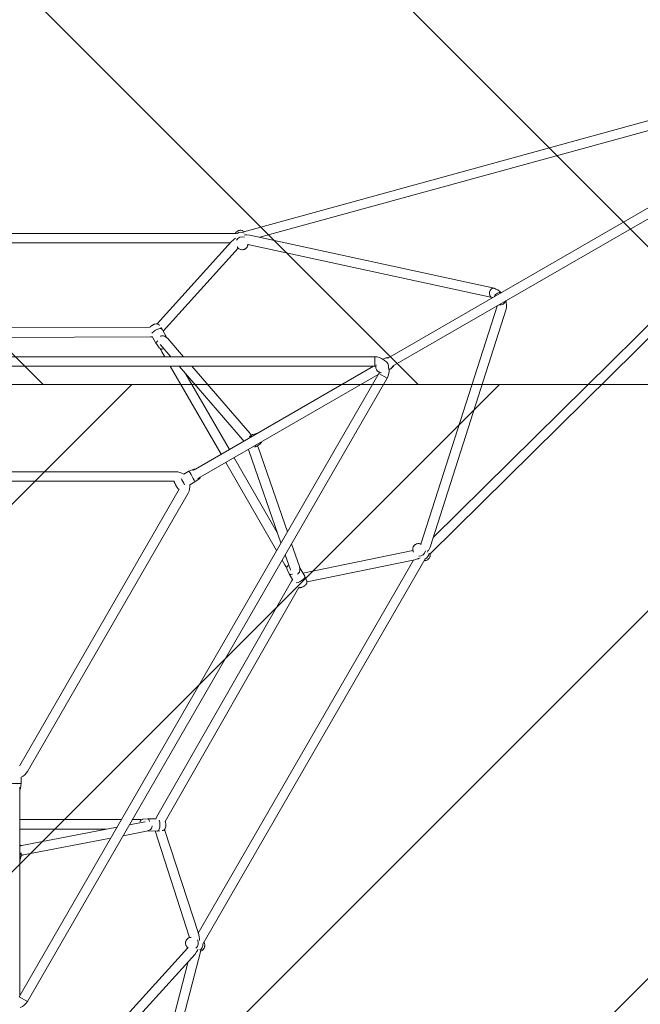
# Model space of a CAD drawing. Units: millimetres. Extents: x -1205 to 8141, y -8320 to -810.
# Drawn here: x 2296 to 3466, y -5288 to -3432 of the extents above; entities that cross this region are included whole.
import ezdxf

# ---------------------------------------------------------------- set-up
doc = ezdxf.new("R2010")
doc.units = ezdxf.units.MM
doc.header["$MEASUREMENT"] = 0
doc.layers.add('Work Layer', color=7, linetype='Continuous', lineweight=0)

# ---------------------------------------------------------------- blocks, each defined once
blk = doc.blocks.new('Block_0')
at = {"layer": 'Work Layer', "color": 252, "lineweight": 9, "true_color": 0x919090}
for points, knots in [([(554.8, -1626.8), (387.6, -1657.7), (223.8, -1710), (67.9, -1784), (67.9, -1784), (25.2, -1804.3), (25.2, -1804.3), (25.2, -1804.3), (2340.4, -4119.5), (2340.4, -4119.5), (2340.4, -4119.5), (3047.5, -4119.5), (3047.5, -4119.5), (3047.5, -4119.5), (554.8, -1626.8), (554.8, -1626.8)], [0, 0, 0, 0, 1, 1, 1, 2, 2, 2, 3, 3, 3, 4, 4, 4, 5, 5, 5, 5]), ([(2191.9, -1863.9), (2191.9, -1863.9), (2139.2, -1864.1), (2139.2, -1864.1), (2139.2, -1864.1), (1450.5, -1668.6), (1450.5, -1668.6), (1382, -1649.2), (1312.7, -1634), (1243, -1622.1), (1243, -1622.1), (3740.4, -4119.5), (3740.4, -4119.5), (3740.4, -4119.5), (4447.5, -4119.5), (4447.5, -4119.5), (4447.5, -4119.5), (2191.9, -1863.9), (2191.9, -1863.9)], [0, 0, 0, 0, 1, 1, 1, 2, 2, 2, 3, 3, 3, 4, 4, 4, 5, 5, 5, 6, 6, 6, 6]), ([(5683.5, -4157.4), (5683.5, -4157.4), (5693.8, -4117.9), (5693.8, -4117.9), (5704.6, -4076.5), (5713.5, -4035), (5721.5, -3993.5), (5721.5, -3993.5), (3343, -1615), (3343, -1615), (3261.7, -1627.9), (3180.9, -1645.7), (3101.1, -1668.9), (3101.1, -1668.9), (2782.5, -1761.6), (2782.5, -1761.6), (2782.5, -1761.6), (5140.4, -4119.5), (5140.4, -4119.5), (5140.4, -4119.5), (5287.4, -4119.5), (5287.4, -4119.5), (5422.9, -4119.5), (5555.2, -4132.8), (5683.5, -4157.4)], [0, 0, 0, 0, 1, 1, 1, 2, 2, 2, 3, 3, 3, 4, 4, 4, 5, 5, 5, 6, 6, 6, 7, 7, 7, 8, 8, 8, 8])]:
    blk.add_open_spline(points, degree=3, knots=knots, dxfattribs=at)
blk = doc.blocks.new('Block_1')
at = {"layer": 'Work Layer', "color": 252, "lineweight": 9, "true_color": 0x919090}
for points, knots in [([(2287.5, -4119.6), (2092, -4119.6), (1903, -4146.9), (1723.4, -4196.9), (1723.4, -4196.9), (264.7, -5655.5), (264.7, -5655.5), (214.8, -5835.1), (187.5, -6024.1), (187.5, -6219.6), (187.5, -6290.4), (191.1, -6360.4), (197.9, -6429.4), (197.9, -6429.4), (2507.8, -4119.6), (2507.8, -4119.6), (2507.8, -4119.6), (2287.5, -4119.6), (2287.5, -4119.6)], [0, 0, 0, 0, 1, 1, 1, 2, 2, 2, 3, 3, 3, 4, 4, 4, 5, 5, 5, 6, 6, 6, 6]), ([(3200.7, -4119.6), (3200.7, -4119.6), (332.9, -6987.4), (332.9, -6987.4), (397.2, -7150.9), (481.3, -7304.4), (582.5, -7444.9), (582.5, -7444.9), (3907.8, -4119.6), (3907.8, -4119.6), (3907.8, -4119.6), (3200.7, -4119.6), (3200.7, -4119.6)], [0, 0, 0, 0, 1, 1, 1, 2, 2, 2, 3, 3, 3, 4, 4, 4, 4]), ([(5287.5, -4119.6), (5287.5, -4119.6), (4600.7, -4119.6), (4600.7, -4119.6), (4600.7, -4119.6), (913.4, -7806.9), (913.4, -7806.9), (1041.6, -7918), (1183.3, -8013.7), (1335.9, -8091.5), (1335.9, -8091.5), (5307.3, -4120.1), (5307.3, -4120.1), (5300.6, -4120.1), (5294.1, -4119.6), (5287.5, -4119.6)], [0, 0, 0, 0, 1, 1, 1, 2, 2, 2, 3, 3, 3, 4, 4, 4, 5, 5, 5, 5]), ([(5907.5, -4212.8), (5907.5, -4212.8), (1847.3, -8273), (1847.3, -8273), (1989.2, -8303.3), (2136.4, -8319.6), (2287.5, -8319.6), (2287.5, -8319.6), (2507.8, -8319.6), (2507.8, -8319.6), (2507.8, -8319.6), (6393.1, -4434.3), (6393.1, -4434.3), (6242.7, -4341), (6080, -4266), (5907.5, -4212.8)], [0, 0, 0, 0, 1, 1, 1, 2, 2, 2, 3, 3, 3, 4, 4, 4, 5, 5, 5, 5]), ([(6778.8, -4741.4), (6778.8, -4741.4), (3200.7, -8319.6), (3200.7, -8319.6), (3200.7, -8319.6), (3907.8, -8319.6), (3907.8, -8319.6), (3907.8, -8319.6), (7088.3, -5139.1), (7088.3, -5139.1), (7001.2, -4994.3), (6897.1, -4860.8), (6778.8, -4741.4)], [0, 0, 0, 0, 1, 1, 1, 2, 2, 2, 3, 3, 3, 4, 4, 4, 4])]:
    blk.add_open_spline(points, degree=3, knots=knots, dxfattribs=at)
blk = doc.blocks.new('Block_4')
at = {"layer": 'Work Layer', "color": 18, "lineweight": 9, "true_color": 0x000000}
for p, q in [((3503.3, -3616.2), (2718.9, -3832)), ((3508.1, -3633.5), (2749.1, -3842.3)), ((2990.1, -4069.8), (3529.4, -3758.5)), ((2999.1, -4085.4), (3538.4, -3774)), ((2705.3, -3834.8), (1869.5, -3834.8)), ((2730.3, -3838.2), (3190.5, -3938.2)), ((2693.1, -3852.8), (1881.3, -3852.8)), ((2695.1, -3850.6), (2555.3, -4005.3)), ((2706.6, -3860.3), (2706.5, -3860.3)), ((2726.5, -3855.9), (2726.5, -3855.1)), ((2726.5, -3855.8), (3186.7, -3955.8)), ((2726.5, -3855.8), (2726.5, -3855.8)), ((3075.6, -4407.8), (3636, -3854.9)), ((2708.3, -3862.8), (2566.9, -4019.3)), ((3069.5, -4439.2), (3648.6, -3867.8)), ((3052.6, -4420.7), (3196.2, -3972.1)), ((3069.8, -4426.2), (3213.3, -3977.6)), ((2559, -4007.5), (2559.7, -4008.5)), ((2541.7, -4011.9), (2034, -4014)), ((2562.4, -4012.1), (2564.5, -4015.1)), ((2564.6, -4015.2), (2573.8, -4031.5)), ((2543.1, -4029.9), (2030.6, -4032)), ((2546.4, -4029.8), (2543.1, -4029.9)), ((2546.1, -4029.2), (2553.8, -4042.8)), ((2559.4, -4050.5), (2553.9, -4043)), ((2581.1, -4067.4), (2561.7, -4044.9)), ((2604.9, -4067.4), (2575.3, -4033.2)), ((2564.5, -4058.2), (2569.8, -4067.4)), ((1609.2, -4067.4), (2965.6, -4067.4)), ((2965.6, -4067.4), (2965.6, -4085.4)), ((2983.7, -4070.7), (2980.9, -4072.1)), ((2990, -4068.9), (2985.8, -4069.9)), ((2990, -4068.9), (2992.2, -4068.6)), ((1609.2, -4085.4), (2965.6, -4085.4)), ((2973.4, -4098.9), (2295.2, -5273.6)), ((2580.2, -4085.4), (2676, -4251.2)), ((2716.3, -4223.5), (2596.7, -4085.4)), ((2609.6, -4100.3), (2691.6, -4242.2)), ((2729.9, -4211.7), (2620.5, -4085.4)), ((2963.2, -4085.4), (2627.8, -4279)), ((2972.2, -4101), (2636.8, -4294.6)), ((2989, -4107.9), (2973.4, -4098.9)), ((2989, -4107.9), (2973.4, -4098.9)), ((2994.2, -4091.1), (2992.5, -4092)), ((2999.3, -4087), (2996.1, -4089.8)), ((2989, -4107.9), (2310.8, -5282.6)), ((2740.9, -4212.6), (2736, -4214)), ((2734.3, -4214.6), (2728.7, -4217.6)), ((2750.4, -4230.7), (2746.5, -4234)), ((2727.6, -4242.1), (2727.7, -4242.1)), ((2729.2, -4245.7), (2788.9, -4418.3)), ((2745, -4235), (2739.7, -4237.8)), ((2746.2, -4239.8), (2744.4, -4235.3)), ((2746.2, -4239.8), (2800.9, -4397.7)), ((2685, -4266.8), (2780.7, -4432.6)), ((2700.6, -4257.8), (2782.5, -4399.7)), ((2590.3, -4284.1), (1984.5, -4284.1)), ((2615.4, -4283.3), (2605.5, -4288.7)), ((2624.6, -4279.4), (2615.4, -4283.3)), ((2622.9, -4281.8), (2627.8, -4279)), ((2587.7, -4302.1), (1986.4, -4302.1)), ((2626.5, -4303.4), (2617.2, -4308.6)), ((2634.7, -4297.7), (2626.5, -4303.4)), ((2636.8, -4294.6), (2632.1, -4297.3)), ((2296.4, -4838), (2597.1, -4317.2)), ((2310.8, -4849.2), (2613.7, -4324.6)), ((2808.6, -4420.2), (2823.5, -4463)), ((2830, -4475.1), (3037.5, -4432.8)), ((3052.6, -4420.7), (3052.6, -4420.7)), ((3052.6, -4420.7), (3053.2, -4421.1)), ((2632.8, -5153.9), (3038.7, -4450.9)), ((2642.3, -5173.4), (3060.2, -4449.6)), ((2791.1, -4450.6), (2796.4, -4459.8)), ((2796.7, -4440.8), (2806.5, -4468.9)), ((2838, -4491.8), (3041.2, -4450.4)), ((3038.8, -4435.7), (3038.8, -4435.7)), ((2800.5, -4468.1), (2804.3, -4476.6)), ((2824.2, -4465.1), (2833.6, -4481.2)), ((2554.4, -4935.4), (2808.9, -4490.5)), ((2804.3, -4476.8), (2811.3, -4488.5)), ((2808.9, -4490.5), (2810.7, -4487.6)), ((2837.5, -4489.9), (2833.7, -4481.3)), ((2570.7, -4943.2), (2822.8, -4502.5)), ((2298.9, -4871.3), (2299.1, -4860)), ((2296.4, -4878.6), (2296.4, -4884.2)), ((2297.6, -4881.3), (2298.9, -4871.3)), ((2296.4, -5271.5), (2296.4, -4884.2)), ((2552.9, -4938.4), (2554.4, -4935.4)), ((2487.8, -4939.8), (2296.4, -4939.8)), ((2300.2, -4988.6), (2479.6, -4954.1)), ((2503, -4949.6), (2532.1, -4944)), ((2519.3, -4939.8), (2508.6, -4939.8)), ((2528.4, -4939.2), (2537.7, -4938.2)), ((2553.6, -4938.4), (2537.9, -4938.2)), ((2460.2, -4957.8), (2296.4, -4957.8)), ((2491.1, -4970.2), (2535.5, -4961.7)), ((2556.4, -4961.4), (2537.7, -4961.2)), ((2616.5, -5162.1), (2551.7, -4961.3)), ((2560.2, -4961), (2556.6, -4961.4)), ((2565.9, -4960.4), (2564.7, -4960.5)), ((2633.7, -5156.7), (2569.6, -4958.3)), ((2303.6, -5006.3), (2467.7, -4974.7)), ((2297.4, -5015.4), (2298.6, -5010.4)), ((2298.9, -5008.7), (2299.1, -5002.3)), ((2619.6, -5161.8), (2619.6, -5161.8)), ((2613.5, -5181.3), (2296.8, -5529.9)), ((2626.8, -5193.4), (2310.1, -5542)), ((2432.7, -5973.8), (2637.9, -5186.6)), ((2613.5, -5181.2), (2614.1, -5181.6)), ((2613.5, -5181.3), (2613.5, -5181.3)), ((2415.2, -5969.3), (2613.9, -5207.6)), ((2310.8, -5282.6), (2295.2, -5273.6))]:
    blk.add_line(p, q, dxfattribs=at)
for points in [[(2702.8, -3834.8), (2703.5, -3833.7), (2703.8, -3833.2), (2704.2, -3832.8), (2706, -3831.1), (2706.1, -3831), (2706.3, -3830.9), (2706.5, -3830.7), (2707.1, -3830.5), (2708.2, -3829.9), (2708.8, -3829.7), (2709, -3829.5), (2709.2, -3829.5), (2709.3, -3829.4), (2710.5, -3829.3), (2711.7, -3829.1), (2712.4, -3829), (2712.5, -3829), (2712.7, -3829), (2713, -3829), (2715.4, -3829.4), (2716, -3829.5), (2716.5, -3829.8), (2717.6, -3830.4), (2718.7, -3831), (2718.9, -3831.1), (2719, -3831.2), (2719.2, -3831.4), (2719.7, -3831.8)], [(2730.3, -3838.2), (2724.8, -3837.9), (2723.5, -3837.8), (2722.8, -3837.8), (2722.1, -3837.9), (2719.3, -3838.2)], [(2703.8, -3843.8), (2701.4, -3845.3), (2700.8, -3845.7), (2700.3, -3846.1), (2699.3, -3847), (2695.1, -3850.6)], [(2726.5, -3855.9), (2726.2, -3857.6), (2726, -3858.5), (2725.9, -3858.9), (2725.7, -3859.3), (2724.9, -3860.8), (2724.5, -3861.5), (2724.4, -3861.7), (2724.2, -3861.8), (2723.9, -3862.1), (2722.7, -3863.3), (2722, -3863.9), (2721.3, -3864.2), (2719.8, -3865), (2719, -3865.3), (2718.2, -3865.5), (2716.5, -3865.7), (2715.7, -3865.8), (2714.8, -3865.7), (2713.2, -3865.4), (2712.3, -3865.3), (2711.6, -3864.9), (2710.1, -3864.1), (2709.3, -3863.7), (2708.7, -3863), (2707.5, -3861.8), (2707.2, -3861.5), (2707, -3861.1), (2706.6, -3860.3)], [(3190.5, -3938.2)], [(3203.5, -3946.1), (3200.6, -3943.6), (3199.2, -3942.3), (3198.8, -3942), (3198.4, -3941.8), (3197.5, -3941.4), (3194.1, -3939.7), (3192.3, -3938.9), (3191.5, -3938.5), (3191.3, -3938.4), (3191, -3938.3), (3190.5, -3938.2)], [(3187.3, -3956), (3187, -3955.9), (3186.8, -3955.8), (3186.8, -3955.8), (3186.7, -3955.8), (3186.7, -3955.8), (3186.7, -3955.8), (3186.7, -3955.8), (3186.7, -3955.8)], [(3196.2, -3972.1), (3196.2, -3971.9), (3196.2, -3971.7), (3196.2, -3971.7), (3196.3, -3971.6), (3196.3, -3971.6), (3196.3, -3971.6), (3196.3, -3971.6), (3196.3, -3971.6), (3196.3, -3971.6)], [(3213.3, -3977.6), (3213.9, -3973.7), (3214.2, -3971.7), (3214.3, -3971.2), (3214.3, -3971), (3214.2, -3970.8), (3214.1, -3969.8), (3213.5, -3965.9), (3213.3, -3963.9), (3213.1, -3963), (3212.9, -3962)], [(2541.6, -4012.1), (2542.3, -4011.2), (2542.7, -4010.7), (2543.1, -4010.3), (2544.9, -4008.9), (2545.3, -4008.5), (2545.5, -4008.3), (2545.8, -4008.2), (2546.8, -4007.6), (2547.8, -4007), (2548.3, -4006.7), (2548.9, -4006.5), (2550, -4006.1), (2550.5, -4005.9), (2550.8, -4005.8), (2551, -4005.7), (2553.3, -4005.3), (2553.9, -4005.2), (2554.5, -4005.3), (2555.2, -4005.3), (2555.5, -4005.4), (2555.7, -4005.4), (2555.9, -4005.5), (2556.7, -4005.7), (2556.8, -4005.8), (2557, -4005.9), (2557.4, -4006.2), (2558.3, -4006.8), (2558.7, -4007.1), (2559, -4007.5)], [(2561.7, -4044.9), (2561.4, -4044.6), (2561.2, -4044.4), (2561.1, -4044.3), (2561.1, -4044.3), (2561.1, -4044.3), (2561.1, -4044.3), (2561.1, -4044.3), (2561.1, -4044.3), (2561.1, -4044.3)], [(2575.3, -4033.2), (2571.3, -4029.9), (2570.4, -4029.1), (2569.9, -4028.7), (2569.7, -4028.6), (2569.7, -4028.6), (2569.6, -4028.6), (2569.4, -4028.6), (2568.7, -4028.4), (2567.3, -4028.1), (2566.6, -4027.9), (2566.3, -4027.8), (2566.1, -4027.8), (2566, -4027.8), (2565.9, -4027.8), (2563.7, -4028.1), (2562.6, -4028.3), (2562.4, -4028.3), (2562.3, -4028.4), (2562, -4028.5), (2561.4, -4028.8)], [(2566.4, -4052.6), (2564.9, -4052.8), (2564.5, -4052.8), (2564.5, -4052.8), (2564.4, -4052.8), (2564.3, -4052.8), (2564.1, -4052.8), (2563.3, -4052.7), (2562.9, -4052.7), (2562.8, -4052.7), (2562.6, -4052.6), (2562.4, -4052.6), (2561.9, -4052.4), (2561.7, -4052.3), (2561.6, -4052.3), (2561.5, -4052.3), (2561.4, -4052.2), (2560.4, -4051.4), (2559.9, -4051.1), (2559.8, -4051), (2559.8, -4051), (2559.8, -4050.9), (2559.6, -4050.8), (2559.4, -4050.5)], [(2561.2, -4052.1), (2562, -4053.6), (2562.4, -4054.4), (2562.8, -4055.1), (2564.5, -4058.2)], [(2977.9, -4097.2), (2977.2, -4097.1), (2976.9, -4097.1), (2976.6, -4097), (2975.4, -4096.7), (2974.1, -4096.4), (2974, -4096.3), (2973.9, -4096.2), (2973.6, -4096.1), (2973.1, -4095.7), (2972, -4095), (2971.5, -4094.7), (2971.3, -4094.6), (2971.2, -4094.5), (2971, -4094.3), (2969.4, -4092.4), (2969.2, -4092.1), (2969.1, -4092), (2969, -4091.8), (2968.8, -4091.3), (2968.3, -4090.1), (2967.8, -4088.9), (2967.7, -4087.7), (2967.6, -4086.4), (2967.5, -4085.8), (2967.5, -4085.5), (2967.6, -4085.2), (2968.1, -4082.7)], [(3001.6, -4084), (3000.6, -4085.5), (3000.3, -4085.9), (3000.2, -4086.1), (3000.1, -4086.2), (3000, -4086.3), (2999.3, -4087)], [(2732.8, -4215.4), (2731.4, -4213.5), (2731, -4213), (2730.8, -4212.8), (2730.6, -4212.5), (2729.9, -4211.7)], [(2743.5, -4212.2), (2742.8, -4212.3), (2742.6, -4212.3), (2742.5, -4212.3), (2742.2, -4212.3), (2740.9, -4212.6)], [(2718.6, -4226.5), (2717.9, -4225.5), (2717.9, -4225.5), (2717.9, -4225.4), (2717.8, -4225.4), (2717.7, -4225.2), (2717.4, -4224.8), (2716.3, -4223.5)], [(2718, -4225.6), (2717.9, -4225.9), (2717.8, -4225.9), (2717.8, -4226), (2717.8, -4226.1), (2717.5, -4226.5), (2717.1, -4227.5)], [(2750.4, -4230.7), (2751.8, -4229.2), (2752.1, -4228.8), (2752.2, -4228.7), (2752.3, -4228.6), (2752.4, -4228.5), (2752.4, -4228.5), (2752.9, -4227.6)], [(2729.2, -4245.7), (2728.5, -4244.1), (2728.5, -4244), (2728.5, -4244), (2728.5, -4244), (2728.5, -4243.9), (2728.3, -4243.7), (2728.1, -4243.2), (2727.7, -4242.1)], [(2624.6, -4279.4), (2625.4, -4279.2), (2625.9, -4279.1), (2625.9, -4279.1), (2625.9, -4279.1), (2626, -4279.1), (2626, -4279.1), (2626.2, -4279.1), (2626.9, -4279.1), (2627, -4279.1), (2627.1, -4279.1), (2627.2, -4279.1), (2627.2, -4279.2), (2627.5, -4279.2)], [(2597.1, -4317.2), (2596.3, -4316.9), (2596.1, -4316.9), (2596, -4316.8), (2595.8, -4316.7), (2595.4, -4316.4), (2595.3, -4316.4), (2595.2, -4316.3), (2595.1, -4316.3), (2594.7, -4315.9), (2594.5, -4315.7), (2594.4, -4315.5), (2594.2, -4315.4), (2594, -4315.1), (2593.5, -4314.4), (2593.3, -4314.1), (2593.2, -4313.9), (2593.1, -4313.7), (2592.1, -4312), (2590.9, -4310), (2590.4, -4309), (2590.1, -4308.5), (2589.9, -4308), (2589.4, -4307.1), (2589.1, -4306.6), (2589, -4306.2), (2588.6, -4305.4), (2588.4, -4305), (2588.3, -4304.7), (2588.1, -4304.3), (2588, -4303.9), (2587.9, -4303.6), (2587.9, -4303.5), (2587.9, -4303.5), (2587.8, -4303.3), (2587.8, -4302.8), (2587.7, -4302.5), (2587.7, -4302.4), (2587.7, -4302.3), (2587.7, -4302.1)], [(2636.6, -4294.7), (2636.4, -4295.3), (2636.4, -4295.5), (2636.3, -4295.7), (2636.1, -4296), (2636, -4296.2), (2635.8, -4296.4), (2635.5, -4296.9), (2635.1, -4297.3), (2634.9, -4297.5), (2634.9, -4297.5), (2634.9, -4297.6), (2634.8, -4297.6), (2634.7, -4297.7)], [(3038.8, -4435.7), (3038, -4434.1), (3037.7, -4433.3), (3037.5, -4432.9), (3037.5, -4432.5), (3037.3, -4430.8), (3037.2, -4430), (3037.2, -4429.7), (3037.2, -4429.5), (3037.3, -4429.1), (3037.7, -4427.5), (3037.8, -4426.6), (3038.3, -4425.9), (3039.1, -4424.4), (3039.5, -4423.7), (3040.1, -4423.1), (3041.4, -4422), (3042, -4421.4), (3042.7, -4421), (3044.3, -4420.3), (3045, -4419.9), (3045.9, -4419.8), (3047.6, -4419.6), (3048.4, -4419.5), (3049.3, -4419.7), (3050.9, -4420.1), (3051.4, -4420.2), (3051.8, -4420.3), (3052.6, -4420.7)], [(3064.3, -4435.7), (3066, -4433.5), (3066.4, -4432.9), (3066.7, -4432.3), (3067.3, -4431.1), (3069.8, -4426.2)], [(3041.2, -4450.4), (3046.4, -4448.6), (3047.7, -4448.2), (3048.4, -4447.9), (3049, -4447.6), (3051.5, -4446.3)], [(3070.1, -4438.6), (3070.3, -4441.1), (3070.3, -4441.4), (3070.3, -4441.7), (3070.2, -4442.3), (3069.9, -4443.5), (3069.8, -4444.1), (3069.7, -4444.4), (3069.7, -4444.6), (3069.6, -4444.7), (3069, -4445.8), (3068.4, -4446.9), (3068.1, -4447.4), (3068, -4447.5), (3067.9, -4447.7), (3067.7, -4447.9), (3065.9, -4449.5), (3065.7, -4449.8), (3065.6, -4449.9), (3065.5, -4449.9), (3064.9, -4450.2), (3063.8, -4450.7), (3062.7, -4451.3), (3062.5, -4451.3), (3062.4, -4451.4), (3062.1, -4451.4), (3061.5, -4451.5), (3060.2, -4451.6), (3059.6, -4451.7), (3059.3, -4451.7), (3059, -4451.8)], [(2800, -4465.7), (2799.1, -4464.3), (2798.7, -4463.5), (2798.2, -4462.8), (2796.4, -4459.8)], [(2800.5, -4468.1), (2800.1, -4466.7), (2800, -4466.4), (2800.1, -4466.1), (2800.1, -4465.5), (2800.1, -4465), (2800.1, -4464.8), (2800.1, -4464.7), (2800.1, -4464.7), (2800.2, -4464.5), (2800.5, -4463.6), (2800.7, -4463.2), (2800.7, -4463.1), (2800.7, -4463), (2800.7, -4463), (2800.9, -4462.8), (2801.3, -4462.2), (2802.1, -4461)], [(2806.5, -4468.9), (2806.6, -4469.4), (2806.7, -4469.6), (2806.7, -4469.7), (2806.7, -4469.7), (2806.7, -4469.7), (2806.7, -4469.7), (2806.7, -4469.7), (2806.7, -4469.7), (2806.7, -4469.7)], [(2823.5, -4463), (2824.3, -4468), (2824.5, -4469.3), (2824.6, -4469.9), (2824.6, -4470.1), (2824.6, -4470.1), (2824.6, -4470.2), (2824.5, -4470.4), (2824.3, -4471), (2823.9, -4472.4), (2823.7, -4473.1), (2823.6, -4473.4), (2823.5, -4473.6), (2823.5, -4473.7), (2823.4, -4473.8), (2822, -4475.6), (2821.3, -4476.4), (2821.2, -4476.5), (2821.1, -4476.6), (2820.8, -4476.8), (2820.3, -4477.2)], [(2837.5, -4489.9), (2837.8, -4491), (2837.9, -4491.6), (2837.9, -4492.1), (2837.9, -4493.1), (2837.9, -4493.2), (2837.8, -4493.3), (2837.8, -4493.5), (2837.6, -4493.9), (2837.4, -4494.6), (2837.2, -4495), (2837, -4495.2), (2836.3, -4496.3), (2835.9, -4496.8), (2835.7, -4497.1), (2835.5, -4497.3), (2834.6, -4498.1), (2833.6, -4499), (2833.1, -4499.4), (2832.6, -4499.7), (2831.5, -4500.4), (2830.9, -4500.7), (2830.6, -4500.9), (2830.4, -4501), (2828, -4502), (2827.7, -4502.1), (2827.4, -4502.2), (2826.8, -4502.3), (2825.5, -4502.5), (2824.9, -4502.7), (2824.6, -4502.7), (2824.2, -4502.7), (2823.5, -4502.6), (2823.1, -4502.6), (2822.8, -4502.5)], [(2296.2, -4837.9), (2296.4, -4838)], [(2297.6, -4881.3), (2297.4, -4882.1), (2297.3, -4882.5), (2297.2, -4882.5), (2297.2, -4882.6), (2297.2, -4882.6), (2297.2, -4882.6), (2297.1, -4882.8), (2296.7, -4883.3), (2296.6, -4883.5), (2296.6, -4883.6), (2296.6, -4883.6), (2296.6, -4883.6), (2296.6, -4883.6), (2296.4, -4883.8)], [(2526.2, -4940), (2524.5, -4939.9), (2523.6, -4939.9), (2522.8, -4939.9), (2519.3, -4939.8)], [(2523.1, -4944.2), (2523.7, -4942.9), (2523.9, -4942.5), (2523.9, -4942.4), (2524, -4942.4), (2524.1, -4942.2), (2524.6, -4941.5), (2524.8, -4941.1), (2524.9, -4941.1), (2525, -4941), (2525.2, -4940.8), (2525.6, -4940.5), (2525.8, -4940.3), (2525.8, -4940.3), (2525.9, -4940.2), (2526, -4940.2), (2527.2, -4939.6), (2527.8, -4939.4), (2527.8, -4939.3), (2527.9, -4939.3), (2528.1, -4939.3), (2528.4, -4939.2)], [(2532.1, -4944), (2532.6, -4943.9), (2532.9, -4943.8), (2533, -4943.8), (2533, -4943.8), (2533, -4943.8), (2533, -4943.8), (2533, -4943.8), (2533, -4943.8), (2533, -4943.8)], [(2535.5, -4961.7), (2540.3, -4959.9), (2541.5, -4959.4), (2542.1, -4959.2), (2542.2, -4959.1), (2542.3, -4959.1), (2542.3, -4959), (2542.5, -4958.9), (2542.9, -4958.4), (2543.9, -4957.3), (2544.4, -4956.8), (2544.7, -4956.5), (2544.8, -4956.4), (2544.8, -4956.3), (2544.9, -4956.2), (2545.7, -4954.1), (2546.1, -4953.1), (2546.1, -4953), (2546.2, -4952.8), (2546.2, -4952.5), (2546.3, -4951.8)], [(2570.6, -4943), (2571.1, -4944.1), (2571.3, -4944.6), (2571.3, -4944.9), (2571.4, -4945.2), (2571.8, -4947.5), (2571.9, -4948), (2571.9, -4948.3), (2571.9, -4948.6), (2571.9, -4949.8), (2572, -4951), (2571.9, -4951.3), (2571.9, -4951.5), (2571.8, -4952.1), (2571.7, -4953.3), (2571.6, -4953.8), (2571.5, -4954.1), (2571.4, -4954.4), (2570.6, -4956.6), (2570.4, -4957.1), (2570.1, -4957.6), (2569.7, -4958.2), (2569.5, -4958.4), (2569.4, -4958.6), (2569.2, -4958.7), (2568.6, -4959.2), (2568.5, -4959.4), (2568.2, -4959.5), (2567.8, -4959.7), (2566.9, -4960.1), (2566.4, -4960.3), (2565.9, -4960.4)], [(2297.5, -4989), (2297.4, -4988.8), (2297.3, -4988.7), (2297.3, -4988.7), (2297.2, -4988.6), (2296.9, -4988.2), (2296.4, -4987.3)], [(2296.5, -4989.1), (2297.6, -4989), (2297.7, -4989), (2297.7, -4989), (2297.8, -4989), (2298.1, -4989), (2298.5, -4988.9), (2300.2, -4988.6)], [(2298.9, -5007), (2301.3, -5006.7), (2301.9, -5006.6), (2302.2, -5006.6), (2302.5, -5006.5), (2303.6, -5006.3)], [(2296.4, -5017.8), (2296.7, -5017.2), (2296.8, -5017), (2296.8, -5016.9), (2296.9, -5016.6), (2297.4, -5015.4)], [(2635.3, -5167.6), (2635.2, -5164.8), (2635.1, -5164.1), (2635, -5163.4), (2634.7, -5162.1), (2633.7, -5156.7)], [(2613.5, -5181.2), (2612.2, -5180.1), (2611.5, -5179.5), (2611.2, -5179.3), (2610.9, -5178.9), (2610, -5177.4), (2609.6, -5176.7), (2609.5, -5176.5), (2609.5, -5176.3), (2609.4, -5175.9), (2609, -5174.2), (2608.8, -5173.4), (2608.8, -5172.6), (2609, -5170.9), (2609, -5170), (2609.3, -5169.3), (2610, -5167.7), (2610.3, -5166.9), (2610.8, -5166.3), (2611.9, -5164.9), (2612.4, -5164.3), (2613.1, -5163.8), (2614.6, -5162.9), (2614.9, -5162.7), (2615.1, -5162.6), (2615.3, -5162.5), (2616.2, -5162.3), (2617.8, -5161.9), (2618.3, -5161.8), (2618.5, -5161.8), (2618.7, -5161.8), (2619.6, -5161.8)], [(2643.6, -5171.3), (2644.2, -5172.4), (2644.5, -5172.9), (2644.6, -5173.5), (2645.2, -5175.9), (2645.2, -5176.1), (2645.2, -5176.2), (2645.2, -5176.5), (2645.2, -5177.2), (2645.1, -5178.4), (2645, -5179), (2645, -5179.3), (2645, -5179.5), (2645, -5179.6), (2644.5, -5180.7), (2644.1, -5181.9), (2643.8, -5182.5), (2643.8, -5182.6), (2643.7, -5182.7), (2643.5, -5183), (2641.9, -5184.9), (2641.7, -5185.1), (2641.6, -5185.2), (2641.5, -5185.3), (2641, -5185.7), (2640, -5186.3), (2638.9, -5187), (2638.8, -5187.1), (2638.6, -5187.1), (2638.3, -5187.2), (2637.7, -5187.4)], [(2626.8, -5193.4), (2629.9, -5188.8), (2630.6, -5187.6), (2631, -5187.1), (2631.3, -5186.4), (2632.4, -5183.9)]]:
    blk.add_lwpolyline(points, dxfattribs=at)
for points in [[(2720, -3842.2), (2714.3, -3840.1), (2707.5, -3842.6), (2704.8, -3847.8)], [(2719.6, -3834.2), (2715.5, -3831.8), (2710, -3832.2), (2706.1, -3835.2)], [(3197.3, -3947.4), (3194.5, -3948.6), (3192.2, -3950.9), (3191.1, -3953.8)], [(3203.5, -3946.6), (3201.4, -3946.3), (3199.3, -3946.6), (3197.3, -3947.4)], [(3204.2, -3946.2), (3203.9, -3946.1), (3203.5, -3946.1), (3203.1, -3946)], [(3200.1, -3969.4), (3205.4, -3970.2), (3210.5, -3967.2), (3212.5, -3962.2)], [(2556.5, -4037.4), (2554, -4039.7), (2553.1, -4041.8), (2553.9, -4043)], [(2573.9, -4031.6), (2573.7, -4031.2), (2573.4, -4031), (2573, -4030.8)], [(2982.3, -4073.2), (2977.5, -4069.4), (2971.6, -4067.4), (2965.6, -4067.4)], [(2990.1, -4069.8), (2987.9, -4069.4), (2985.6, -4069.7), (2983.7, -4070.7)], [(2967.5, -4085.6), (2966.9, -4085.4), (2966.2, -4085.4), (2965.6, -4085.4)], [(2973.4, -4098.9), (2973.8, -4098.1), (2974.1, -4097.3), (2974.3, -4096.5)], [(2989, -4107.9), (2992.2, -4102.3), (2993.3, -4095.8), (2992.1, -4089.6)], [(2994.2, -4091.1), (2996.4, -4090), (2998.1, -4088), (2999, -4085.5)], [(2735.2, -4214.2), (2732.7, -4215.2), (2730.8, -4217.3), (2730, -4220)], [(2736, -4214), (2735.7, -4214), (2735.4, -4214.1), (2735.2, -4214.2)], [(2738.8, -4235.7), (2741.6, -4236.4), (2744.4, -4235.7), (2746.5, -4234)], [(2605.5, -4288.8), (2601, -4285.7), (2595.7, -4284.1), (2590.3, -4284.1)], [(2607.3, -4309), (2605.5, -4305.2), (2602.7, -4300.1), (2600.5, -4296.6)], [(2613.7, -4324.6), (2616.5, -4319.7), (2617.7, -4314.1), (2617.2, -4308.5)], [(3048.6, -4443.5), (3054.5, -4443.9), (3060.1, -4439.3), (3061.1, -4433.2)], [(3060.3, -4448.7), (3064.8, -4446.8), (3067.9, -4442.2), (3067.9, -4437.5)], [(2824.4, -4466.2), (2824.4, -4465.7), (2824.3, -4465.3), (2824.1, -4465)], [(2804.3, -4476.6), (2804.8, -4477.9), (2807.1, -4478.1), (2810.4, -4477.2)], [(2299.1, -4860), (2304, -4857.7), (2308, -4853.9), (2310.8, -4849.2)], [(2541.3, -4943.2), (2540.5, -4940), (2539.2, -4938.1), (2537.7, -4938.2)], [(2537.6, -4961.2), (2538, -4961.3), (2538.4, -4961.1), (2538.8, -4960.9)], [(2298.8, -5009.6), (2299.2, -5007), (2298.3, -5004.3), (2296.4, -5002.2)], [(2298.6, -5010.4), (2298.7, -5010.1), (2298.7, -5009.9), (2298.8, -5009.6)], [(2628.5, -5182.4), (2633.3, -5178.6), (2634.5, -5171.4), (2631.3, -5166.4)], [(2635.7, -5186.1), (2639.8, -5183.8), (2642.2, -5178.8), (2641.6, -5173.9)], [(2297.4, -5294.1), (2303, -5291.9), (2307.7, -5287.8), (2310.8, -5282.6)]]:
    blk.add_open_spline(points, degree=3, dxfattribs=at)
for points in [[(3190.5, -3938.2), (3186.9, -3937.4), (3183.1, -3940.7), (3182.1, -3945.6), (3181, -3950.4), (3183.1, -3955), (3186.7, -3955.8)], [(3190.5, -3938.2), (3186.8, -3937.5), (3183.1, -3940.8), (3182.1, -3945.7), (3181, -3950.5), (3183.1, -3955), (3186.7, -3955.8)], [(2564.6, -4015.2), (2563.5, -4013.3), (2558.1, -4014.2), (2552.6, -4017.3), (2549.5, -4019), (2547, -4021.2), (2545.5, -4023.1)], [(2991.4, -4088.9), (2993, -4083.1), (2989.7, -4076.6), (2984, -4074.4), (2983.5, -4074.2), (2983, -4074), (2982.5, -4073.9)], [(2626.5, -4303.4), (2626.8, -4303.3), (2624.6, -4298.6), (2621.5, -4293), (2618.4, -4287.5), (2615.7, -4283.1), (2615.4, -4283.3)], [(2817.6, -4493.8), (2822.1, -4493.1), (2828.4, -4489.6), (2831.8, -4485.9), (2833.6, -4483.9), (2834.2, -4482.2), (2833.6, -4481.2)], [(2275.9, -4870.8), (2275.9, -4871.2), (2281, -4871.6), (2287.4, -4871.7), (2293.7, -4871.9), (2298.9, -4871.7), (2298.9, -4871.3)], [(2556.4, -4961.4), (2558.7, -4961.4), (2560.6, -4956.3), (2560.6, -4949.9), (2560.6, -4946.4), (2560.1, -4943.1), (2559.1, -4940.9)]]:
    blk.add_open_spline(points, degree=3, knots=[0, 0, 0, 0, 1, 1, 1, 2, 2, 2, 2], dxfattribs=at)

msp = doc.modelspace()

# ---------------------------------------------------------------- linework, layer by layer
at = {"layer": 'Work Layer', "color": 240, "lineweight": 9, "true_color": 0xed1c24}
msp.add_open_spline([(7387.5, -6219.5), (7387.5, -7379.4), (6447.3, -8319.6), (5287.4, -8319.6), (5287.4, -8319.6), (2287.4, -8319.6), (2287.4, -8319.6), (1171.9, -8319.6), (259.6, -7449.7), (191.9, -6351.1), (191.9, -6351.1), (85.3, -5922.8), (85.3, -5922.8), (85.3, -5922.8), (-59.7, -5673.4), (-59.7, -5673.4), (-59.7, -5673.4), (-564.5, -5185.5), (-564.5, -5185.5), (-697.5, -5057.1), (-810.7, -4911.4), (-901.8, -4753.7), (-1059.1, -4481.7), (-1150.1, -4173.4), (-1163.9, -3854.5), (-1163.9, -3854.5), (-1170.6, -3703.9), (-1170.6, -3703.9), (-1204.8, -2912.9), (-762.4, -2178.1), (-47, -1838.4), (-47, -1838.4), (68, -1784), (68, -1784), (499.5, -1579.1), (990.9, -1538.2), (1450.6, -1668.7), (1450.6, -1668.7), (2139.2, -1864.1), (2139.2, -1864.1), (2139.2, -1864.1), (2434.5, -1863.1), (2434.5, -1863.1), (2434.5, -1863.1), (3101.2, -1669), (3101.2, -1669), (3551.4, -1537.8), (4033.6, -1571.7), (4460.8, -1764.3), (4460.8, -1764.3), (4596.6, -1825.3), (4596.6, -1825.3), (4778.3, -1907.2), (4943.1, -2014.1), (5086.6, -2141.1), (5460.9, -2289.6), (5786.9, -2561.2), (6000.3, -2930.6), (6000.3, -2930.6), (6999.4, -4661.7), (6999.4, -4661.7), (7142.3, -4908.6), (7221.7, -5177.1), (7241.1, -5447.3), (7335.6, -5686.5), (7387.5, -5946.8), (7387.5, -6219.5)], degree=3, knots=[0, 0, 0, 0, 1, 1, 1, 2, 2, 2, 3, 3, 3, 4, 4, 4, 5, 5, 5, 6, 6, 6, 7, 7, 7, 8, 8, 8, 9, 9, 9, 10, 10, 10, 11, 11, 11, 12, 12, 12, 13, 13, 13, 14, 14, 14, 15, 15, 15, 16, 16, 16, 17, 17, 17, 18, 18, 18, 19, 19, 19, 20, 20, 20, 21, 21, 21, 22, 22, 22, 22], dxfattribs=at)
at = {"layer": 'Work Layer', "color": 252, "lineweight": 9, "true_color": 0x919090}
msp.add_open_spline([(5287.4, -8319.5), (5287.4, -8319.5), (2287.4, -8319.5), (2287.4, -8319.5), (1127.6, -8319.5), (187.4, -7379.3), (187.4, -6219.5), (187.4, -5059.7), (1127.6, -4119.5), (2287.4, -4119.5), (2287.4, -4119.5), (5287.4, -4119.5), (5287.4, -4119.5), (6447.2, -4119.5), (7387.4, -5059.7), (7387.4, -6219.5), (7387.4, -7379.3), (6447.2, -8319.5), (5287.4, -8319.5)], degree=3, knots=[0, 0, 0, 0, 1, 1, 1, 2, 2, 2, 3, 3, 3, 4, 4, 4, 5, 5, 5, 6, 6, 6, 6], dxfattribs=at)

# ---------------------------------------------------------------- block references
at = {"layer": 'Work Layer'}
for name in ['Block_0', 'Block_4', 'Block_1']:
    msp.add_blockref(name, (0, 0), dxfattribs=at)

doc.saveas('drawing.dxf')
